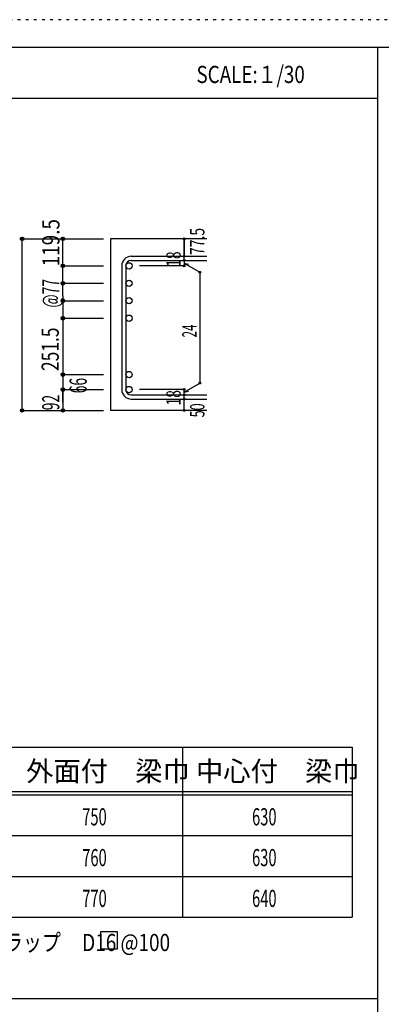
# Model space of a CAD drawing. Units: millimetres. Extents: x 141 to 12441, y 138 to 8778.
# Drawn here: x 8442 to 10039, y 4433 to 8778 of the extents above; entities that cross this region are included whole.
import ezdxf

# ---------------------------------------------------------------- set-up
doc = ezdxf.new("R2010")
doc.units = ezdxf.units.MM
doc.header["$LTSCALE"] = 30
for name, pattern in [('CENTER', [12, 5, -0.8, 0.4, -0.8, 5]), ('DIVIDE', [13.2, 5, -0.8, 0.4, -0.8, 0.4, -0.8, 5]), ('DOT', [1.6, 0.4, -0.8, 0.4])]:
    doc.linetypes.add(name, pattern=pattern)
for name, color, linetype in [('002', 7, 'Continuous'), ('006', 7, 'Continuous'), ('007', 7, 'Continuous'), ('014', 7, 'Continuous'), ('104', 7, 'Continuous'), ('111', 7, 'Continuous'), ('241', 7, 'Continuous'), ('250', 7, 'Continuous')]:
    doc.layers.add(name, color=color, linetype=linetype)
doc.styles.add('DRACAD', font='txt', dxfattribs={"width": 0.85, "bigfont": 'extfont2'})

msp = doc.modelspace()

# ---------------------------------------------------------------- linework, layer by layer
at = {"layer": '002', "color": 2, "linetype": 'Continuous'}
for p, q in [((9267.4, 7811), (8842.4, 7811)), ((8842.4, 7811), (8842.4, 7054)), ((9267.4, 7054), (8842.4, 7054))]:
    msp.add_line(p, q, dxfattribs=at)
at = {"layer": '006', "color": 3, "linetype": 'Continuous'}
for centre in [(8924.4, 7691.8), (8924.4, 7614.8), (8924.4, 7537.8), (8924.4, 7460.8), (8924.4, 7212), (8924.4, 7146)]:
    msp.add_circle(centre, 14, dxfattribs=at)
at = {"layer": '007', "color": 7, "linetype": 'Continuous'}
for p, q in [((8934.4, 7733.8), (9267.4, 7733.8)), ((8892.4, 7691.8), (8892.4, 7146)), ((8910.4, 7691.8), (8910.4, 7146)), ((8934.4, 7715.8), (9267.4, 7715.8)), ((8934.4, 7122), (9267.4, 7122)), ((8934.4, 7104), (9267.4, 7104))]:
    msp.add_line(p, q, dxfattribs=at)
for centre, radius, start, end in [((8934.4, 7691.8), 42, 90, 180), ((8934.4, 7691.8), 24, 90, 180), ((8934.4, 7146), 42, 180, 270), ((8934.4, 7146), 24, 180, 270)]:
    msp.add_arc(centre, radius, start, end, dxfattribs=at)
at = {"layer": '014', "color": 4, "linetype": 'Continuous'}
for p, q in [((8452.4, 7811), (8632.4, 7811)), ((8452.4, 7811), (8632.4, 7811)), ((8452.4, 7054), (8452.4, 7811)), ((8632.4, 7811), (8812.4, 7811)), ((8632.4, 7811), (8812.4, 7811)), ((8632.4, 7559.8), (8632.4, 7811)), ((9167.4, 7733.8), (9167.4, 7811)), ((9167.4, 7811), (9167.4, 7733.8)), ((9167.4, 7715.8), (9167.4, 7733.8)), ((8632.4, 7691.8), (8812.4, 7691.8)), ((8632.4, 7691.8), (8812.4, 7691.8)), ((9167.4, 7691.8), (8971.3, 7691.8)), ((9167.4, 7715.8), (9167.4, 7691.8)), ((9167.4, 7703.8), (9237.5, 7663.4)), ((9167.4, 7703.8), (9186.8, 7698.7)), ((9237.5, 7663.4), (9237.5, 7174.5)), ((8632.4, 7614.8), (8812.4, 7614.8)), ((8632.4, 7614.8), (8812.4, 7614.8)), ((8632.4, 7559.8), (8632.4, 7054)), ((8632.4, 7537.8), (8812.4, 7537.8)), ((8632.4, 7537.8), (8812.4, 7537.8)), ((8632.4, 7460.8), (8812.4, 7460.8)), ((8632.4, 7212), (8812.4, 7212)), ((9167.4, 7134), (9237.5, 7174.5)), ((8632.4, 7146), (8812.4, 7146)), ((8632.4, 7090.1), (8632.4, 7146)), ((9167.4, 7146), (8971.3, 7146)), ((9167.4, 7122), (9167.4, 7146)), ((9167.4, 7134), (9186.8, 7139.2)), ((9167.4, 7104), (9167.4, 7122)), ((9167.4, 7054), (9167.4, 7104)), ((8452.4, 7054), (8632.4, 7054)), ((8632.4, 7054), (8812.4, 7054))]:
    msp.add_line(p, q, dxfattribs=at)
for centre, radius in [((8452.4, 7811), 8), ((8452.4, 7811), 7.2), ((8452.4, 7811), 6.4), ((8452.4, 7811), 5.6), ((8452.4, 7811), 4.8), ((8452.4, 7811), 4), ((8452.4, 7811), 3.2), ((8452.4, 7811), 2.4), ((8452.4, 7811), 1.6), ((8452.4, 7811), 0.8), ((8632.4, 7811), 8), ((8632.4, 7811), 7.2), ((8632.4, 7811), 6.4), ((8632.4, 7811), 5.6), ((8632.4, 7811), 4.8), ((8632.4, 7811), 4), ((8632.4, 7811), 3.2), ((8632.4, 7811), 2.4), ((8632.4, 7811), 1.6), ((8632.4, 7811), 0.8), ((9167.4, 7811), 4), ((9167.4, 7811), 3.6), ((9167.4, 7811), 3.2), ((9167.4, 7811), 2.8), ((9167.4, 7811), 2.4), ((9167.4, 7811), 2), ((9167.4, 7811), 1.6), ((9167.4, 7811), 1.2), ((9167.4, 7811), 0.8), ((9167.4, 7811), 0.4), ((9167.4, 7733.8), 4), ((9167.4, 7733.8), 3.6), ((9167.4, 7733.8), 3.2), ((9167.4, 7733.8), 2.8), ((9167.4, 7733.8), 2.4), ((9167.4, 7733.8), 2), ((9167.4, 7733.8), 1.6), ((9167.4, 7733.8), 1.2), ((9167.4, 7733.8), 0.8), ((9167.4, 7733.8), 0.4), ((8632.4, 7691.8), 8), ((8632.4, 7691.8), 7.2), ((8632.4, 7691.8), 6.4), ((8632.4, 7691.8), 5.6), ((8632.4, 7691.8), 4.8), ((8632.4, 7691.8), 4), ((8632.4, 7691.8), 3.2), ((8632.4, 7691.8), 2.4), ((8632.4, 7691.8), 1.6), ((8632.4, 7691.8), 0.8), ((9167.4, 7715.8), 4), ((9167.4, 7691.8), 4), ((9167.4, 7715.8), 3.6), ((9167.4, 7691.8), 3.6), ((9167.4, 7715.8), 3.2), ((9167.4, 7691.8), 3.2), ((9167.4, 7715.8), 2.8), ((9167.4, 7691.8), 2.8), ((9167.4, 7715.8), 2.4), ((9167.4, 7691.8), 2.4), ((9167.4, 7715.8), 2), ((9167.4, 7691.8), 2), ((9167.4, 7715.8), 1.6), ((9167.4, 7691.8), 1.6), ((9167.4, 7715.8), 1.2), ((9167.4, 7691.8), 1.2), ((9167.4, 7715.8), 0.8), ((9167.4, 7691.8), 0.8), ((9167.4, 7715.8), 0.4), ((9167.4, 7691.8), 0.4), ((9237.5, 7663.4), 4), ((9237.5, 7663.4), 3.6), ((9237.5, 7663.4), 3.2), ((9237.5, 7663.4), 2.8), ((9237.5, 7663.4), 2.4), ((9237.5, 7663.4), 2), ((9237.5, 7663.4), 1.6), ((9237.5, 7663.4), 1.2), ((9237.5, 7663.4), 0.8), ((9237.5, 7663.4), 0.4), ((8632.4, 7614.8), 8), ((8632.4, 7614.8), 7.2), ((8632.4, 7614.8), 6.4), ((8632.4, 7614.8), 5.6), ((8632.4, 7614.8), 4.8), ((8632.4, 7614.8), 4), ((8632.4, 7614.8), 3.2), ((8632.4, 7614.8), 2.4), ((8632.4, 7614.8), 1.6), ((8632.4, 7614.8), 0.8), ((8632.4, 7537.8), 8), ((8632.4, 7537.8), 7.2), ((8632.4, 7537.8), 6.4), ((8632.4, 7537.8), 5.6), ((8632.4, 7537.8), 4.8), ((8632.4, 7537.8), 4), ((8632.4, 7537.8), 3.2), ((8632.4, 7537.8), 2.4), ((8632.4, 7537.8), 1.6), ((8632.4, 7537.8), 0.8), ((8632.4, 7460.8), 8), ((8632.4, 7460.8), 7.2), ((8632.4, 7460.8), 6.4), ((8632.4, 7460.8), 5.6), ((8632.4, 7460.8), 4.8), ((8632.4, 7460.8), 4), ((8632.4, 7460.8), 3.2), ((8632.4, 7460.8), 2.4), ((8632.4, 7460.8), 1.6), ((8632.4, 7460.8), 0.8), ((8632.4, 7212), 8), ((8632.4, 7212), 7.2), ((8632.4, 7212), 6.4), ((8632.4, 7212), 5.6), ((8632.4, 7212), 4.8), ((8632.4, 7212), 4), ((8632.4, 7212), 3.2), ((8632.4, 7212), 2.4), ((8632.4, 7212), 1.6), ((8632.4, 7212), 0.8), ((9237.5, 7174.5), 4), ((9237.5, 7174.5), 3.6), ((9237.5, 7174.5), 3.2), ((9237.5, 7174.5), 2.8), ((9237.5, 7174.5), 2.4), ((9237.5, 7174.5), 2), ((9237.5, 7174.5), 1.6), ((9237.5, 7174.5), 1.2), ((9237.5, 7174.5), 0.8), ((9237.5, 7174.5), 0.4), ((8632.4, 7146), 8), ((8632.4, 7146), 7.2), ((8632.4, 7146), 6.4), ((8632.4, 7146), 5.6), ((8632.4, 7146), 4.8), ((8632.4, 7146), 4), ((8632.4, 7146), 3.2), ((8632.4, 7146), 2.4), ((8632.4, 7146), 1.6), ((8632.4, 7146), 0.8), ((9167.4, 7146), 4), ((9167.4, 7122), 4), ((9167.4, 7146), 3.6), ((9167.4, 7122), 3.6), ((9167.4, 7146), 3.2), ((9167.4, 7146), 2.8), ((9167.4, 7146), 2.4), ((9167.4, 7146), 2), ((9167.4, 7146), 1.6), ((9167.4, 7146), 1.2), ((9167.4, 7146), 0.8), ((9167.4, 7146), 0.4), ((9167.4, 7104), 4), ((9167.4, 7104), 3.6), ((9167.4, 7122), 3.2), ((9167.4, 7104), 3.2), ((9167.4, 7122), 2.8), ((9167.4, 7104), 2.8), ((9167.4, 7122), 2.4), ((9167.4, 7104), 2.4), ((9167.4, 7122), 2), ((9167.4, 7104), 2), ((9167.4, 7122), 1.6), ((9167.4, 7104), 1.6), ((9167.4, 7122), 1.2), ((9167.4, 7104), 1.2), ((9167.4, 7122), 0.8), ((9167.4, 7104), 0.8), ((9167.4, 7122), 0.4), ((9167.4, 7104), 0.4), ((8452.4, 7054), 7.2), ((8452.4, 7054), 6.4), ((8452.4, 7054), 5.6), ((8452.4, 7054), 4.8), ((8452.4, 7054), 4), ((8452.4, 7054), 3.2), ((8452.4, 7054), 2.4), ((8452.4, 7054), 1.6), ((8452.4, 7054), 0.8), ((8632.4, 7054), 7.2), ((8632.4, 7054), 6.4), ((8632.4, 7054), 5.6), ((8632.4, 7054), 4.8), ((8632.4, 7054), 4), ((8632.4, 7054), 3.2), ((8632.4, 7054), 2.4), ((8632.4, 7054), 1.6), ((8632.4, 7054), 0.8), ((9167.4, 7054), 4), ((9167.4, 7054), 3.6), ((9167.4, 7054), 3.2), ((9167.4, 7054), 2.8), ((9167.4, 7054), 2.4), ((9167.4, 7054), 2), ((9167.4, 7054), 1.6), ((9167.4, 7054), 1.2), ((9167.4, 7054), 0.8), ((9167.4, 7054), 0.4)]:
    msp.add_circle(centre, radius, dxfattribs=at)
at = {"layer": '014', "color": 7, "linetype": 'Continuous'}
for p in [(8452.4, 7811), (8452.4, 7811), (8452.4, 7811), (8452.4, 7811), (8452.4, 7811), (8452.4, 7811), (8452.4, 7811), (8452.4, 7811), (8452.4, 7811), (8452.4, 7811), (8452.4, 7811), (8452.4, 7811), (8452.4, 7811), (8452.4, 7811), (8452.4, 7811), (8452.4, 7811), (8452.4, 7811), (8452.4, 7811), (8452.4, 7811), (8452.4, 7811), (8452.4, 7811), (8452.4, 7811), (8452.4, 7811), (8452.4, 7811), (8452.4, 7811), (8452.4, 7811), (8452.4, 7811), (8452.4, 7811), (8452.4, 7811), (8452.4, 7811), (8632.4, 7811), (8632.4, 7811), (8632.4, 7811), (8632.4, 7811), (8632.4, 7811), (8632.4, 7811), (8632.4, 7811), (8632.4, 7811), (8632.4, 7811), (8632.4, 7811), (8632.4, 7811), (8632.4, 7811), (8632.4, 7811), (8632.4, 7811), (8632.4, 7811), (8632.4, 7811), (8632.4, 7811), (8632.4, 7811), (8632.4, 7811), (9167.4, 7811), (9167.4, 7811), (9167.4, 7811), (9167.4, 7733.8), (9167.4, 7733.8), (9167.4, 7733.8), (8632.4, 7691.8), (8632.4, 7691.8), (8632.4, 7691.8), (8632.4, 7691.8), (8632.4, 7691.8), (8632.4, 7691.8), (8632.4, 7691.8), (8632.4, 7691.8), (8632.4, 7691.8), (8632.4, 7691.8), (8632.4, 7691.8), (8632.4, 7691.8), (8632.4, 7691.8), (8632.4, 7691.8), (8632.4, 7691.8), (8632.4, 7691.8), (8632.4, 7691.8), (8632.4, 7691.8), (8632.4, 7691.8), (8632.4, 7691.8), (8632.4, 7691.8), (8632.4, 7691.8), (8632.4, 7691.8), (9167.4, 7715.8), (9167.4, 7715.8), (9167.4, 7691.8), (9167.4, 7691.8), (9167.4, 7691.8), (9167.4, 7691.8), (9237.5, 7663.4), (9237.5, 7663.4), (9237.5, 7663.4), (8632.4, 7614.8), (8632.4, 7614.8), (8632.4, 7614.8), (8632.4, 7614.8), (8632.4, 7614.8), (8632.4, 7614.8), (8632.4, 7614.8), (8632.4, 7614.8), (8632.4, 7614.8), (8632.4, 7614.8), (8632.4, 7614.8), (8632.4, 7614.8), (8632.4, 7614.8), (8632.4, 7614.8), (8632.4, 7614.8), (8632.4, 7614.8), (8632.4, 7614.8), (8632.4, 7614.8), (8632.4, 7614.8), (8632.4, 7614.8), (8632.4, 7614.8), (8632.4, 7614.8), (8632.4, 7614.8), (8632.4, 7537.8), (8632.4, 7537.8), (8632.4, 7537.8), (8632.4, 7537.8), (8632.4, 7537.8), (8632.4, 7537.8), (8632.4, 7537.8), (8632.4, 7537.8), (8632.4, 7537.8), (8632.4, 7537.8), (8632.4, 7537.8), (8632.4, 7537.8), (8632.4, 7537.8), (8632.4, 7537.8), (8632.4, 7537.8), (8632.4, 7537.8), (8632.4, 7537.8), (8632.4, 7537.8), (8632.4, 7537.8), (8632.4, 7537.8), (8632.4, 7537.8), (8632.4, 7537.8), (8632.4, 7537.8), (8632.4, 7460.8), (8632.4, 7460.8), (8632.4, 7460.8), (8632.4, 7460.8), (8632.4, 7460.8), (8632.4, 7460.8), (8632.4, 7460.8), (8632.4, 7460.8), (8632.4, 7460.8), (8632.4, 7460.8), (8632.4, 7460.8), (8632.4, 7460.8), (8632.4, 7460.8), (8632.4, 7460.8), (8632.4, 7460.8), (8632.4, 7460.8), (8632.4, 7460.8), (8632.4, 7212), (8632.4, 7212), (8632.4, 7212), (8632.4, 7212), (8632.4, 7212), (8632.4, 7212), (8632.4, 7212), (8632.4, 7212), (8632.4, 7212), (8632.4, 7212), (8632.4, 7212), (8632.4, 7212), (8632.4, 7212), (8632.4, 7212), (8632.4, 7212), (8632.4, 7212), (8632.4, 7212), (9237.5, 7174.5), (9237.5, 7174.5), (9237.5, 7174.5), (8632.4, 7146), (8632.4, 7146), (8632.4, 7146), (8632.4, 7146), (8632.4, 7146), (8632.4, 7146), (8632.4, 7146), (8632.4, 7146), (8632.4, 7146), (8632.4, 7146), (8632.4, 7146), (8632.4, 7146), (8632.4, 7146), (8632.4, 7146), (8632.4, 7146), (8632.4, 7146), (8632.4, 7146), (9167.4, 7146), (9167.4, 7146), (9167.4, 7146), (9167.4, 7146), (9167.4, 7146), (9167.4, 7146), (9167.4, 7146), (9167.4, 7122), (9167.4, 7122), (9167.4, 7104), (9167.4, 7104), (8452.4, 7054), (8452.4, 7054), (8452.4, 7054), (8452.4, 7054), (8452.4, 7054), (8452.4, 7054), (8452.4, 7054), (8452.4, 7054), (8452.4, 7054), (8452.4, 7054), (8452.4, 7054), (8452.4, 7054), (8452.4, 7054), (8452.4, 7054), (8452.4, 7054), (8452.4, 7054), (8452.4, 7054), (8452.4, 7054), (8452.4, 7054), (8452.4, 7054), (8452.4, 7054), (8452.4, 7054), (8452.4, 7054), (8452.4, 7054), (8452.4, 7054), (8452.4, 7054), (8452.4, 7054), (8452.4, 7054), (8632.4, 7054), (8632.4, 7054), (8632.4, 7054), (8632.4, 7054), (8632.4, 7054), (8632.4, 7054), (8632.4, 7054), (8632.4, 7054), (8632.4, 7054), (8632.4, 7054), (8632.4, 7054), (8632.4, 7054), (8632.4, 7054), (8632.4, 7054), (8632.4, 7054), (8632.4, 7054), (9167.4, 7054), (9167.4, 7054)]:
    msp.add_point(p, dxfattribs=at)
at = {"layer": '104', "color": 7, "linetype": 'Continuous'}
for p, q in [((8873.2, 4752.9), (8798.2, 4752.9)), ((8798.2, 4752.9), (8798.2, 4677.9)), ((8873.2, 4677.9), (8873.2, 4752.9)), ((8798.2, 4677.9), (8873.2, 4677.9))]:
    msp.add_line(p, q, dxfattribs=at)
at = {"layer": '111', "color": 3, "linetype": 'Continuous'}
for p, q in [((7747.7, 5567.8), (9910.2, 5567.8)), ((9910.2, 5567.8), (9910.2, 4817.8)), ((7747.7, 4817.8), (9910.2, 4817.8))]:
    msp.add_line(p, q, dxfattribs=at)
at = {"layer": '111', "color": 7, "linetype": 'Continuous'}
for p, q in [((9160.2, 5567.8), (9160.2, 4817.8)), ((7747.7, 5372.8), (9910.2, 5372.8)), ((7747.7, 5357.8), (9910.2, 5357.8)), ((7747.7, 5177.8), (9910.2, 5177.8)), ((7747.7, 4997.8), (9910.2, 4997.8))]:
    msp.add_line(p, q, dxfattribs=at)
at = {"layer": '241', "color": 6, "linetype": 'Continuous'}
for p, q in [((327.1, 8656.1), (12254.1, 8656.1)), ((10023.6, 259.8), (10023.6, 8656.1))]:
    msp.add_line(p, q, dxfattribs=at)
at = {"layer": '241', "color": 2, "linetype": 'Continuous'}
for p, q in [((327.1, 8431.1), (10023.6, 8431.1)), ((10023.6, 4458), (327.1, 4458))]:
    msp.add_line(p, q, dxfattribs=at)
at = {"layer": '250', "color": 172, "linetype": 'DOT'}
msp.add_line((12440.6, 8778), (140.6, 8778), dxfattribs=at)

# ---------------------------------------------------------------- texts
at = {"layer": '014', "color": 4, "linetype": 'Continuous', "style": 'DRACAD', "width": 0.81129}
msp.add_text('119.5', height=75.63, rotation=90, dxfattribs=at).set_placement((8617.3, 7689.3))
at = {"layer": '014', "color": 4, "linetype": 'DIVIDE', "style": 'DRACAD', "width": 0.714071}
msp.add_text('77.5', height=63.03, rotation=90, dxfattribs=at).set_placement((9257.4, 7739.8))
at = {"layer": '014', "color": 4, "linetype": 'DOT', "style": 'DRACAD'}
for s, height, width, p in [('18', 63.03, 0.713857, (9152.4, 7687.3)), ('@77', 75.63, 0.595, (8616.9, 7507.7)), ('24', 63.03, 0.595, (9222.5, 7375.9)), ('251.5', 75.63, 0.74375, (8614.2, 7227.9)), ('66', 75.63, 0.595, (8737.7, 7129.4)), ('18', 63.03, 0.713857, (9152.4, 7075.5)), ('92', 75.63, 0.595, (8616.8, 7054.7)), ('50', 63.03, 0.650273, (9257.4, 7023))]:
    msp.add_text(s, height=height, rotation=90, dxfattribs=dict(at, width=width)).set_placement(p)
at = {"layer": '104', "color": 2, "linetype": 'CENTER', "style": 'DRACAD', "width": 0.805802}
msp.add_text('SCALE:１/30', height=75.63, dxfattribs=at).set_placement((9222.3, 8498.6))
at = {"layer": '104', "color": 2, "linetype": 'CENTER', "style": 'DRACAD'}
for s, p in [('外面付\u3000梁巾', (8470.2, 5417.8)), ('中心付\u3000梁巾', (9220.2, 5417.8))]:
    msp.add_text(s, height=88.24, dxfattribs=at).set_placement(p)
at = {"layer": '104', "color": 7, "linetype": 'DIVIDE', "style": 'DRACAD', "width": 0.630742}
msp.add_text('750', height=75.63, dxfattribs=at).set_placement((8717.7, 5222.8))
at = {"layer": '104', "color": 7, "linetype": 'DOT', "style": 'DRACAD', "width": 0.630742}
for s, p in [('630', (9467.7, 5222.8)), ('760', (8717.7, 5042.8)), ('630', (9467.7, 5042.8)), ('770', (8717.7, 4862.8)), ('640', (9467.7, 4862.8))]:
    msp.add_text(s, height=75.63, dxfattribs=at).set_placement(p)
at = {"layer": '104', "color": 7, "linetype": 'Continuous', "style": 'DRACAD', "width": 0.812646}
msp.add_text('※ 基礎梁スターラップ     D16 @100', height=75.63, dxfattribs=at).set_placement((7766.3, 4668.2))

doc.saveas('drawing.dxf')
